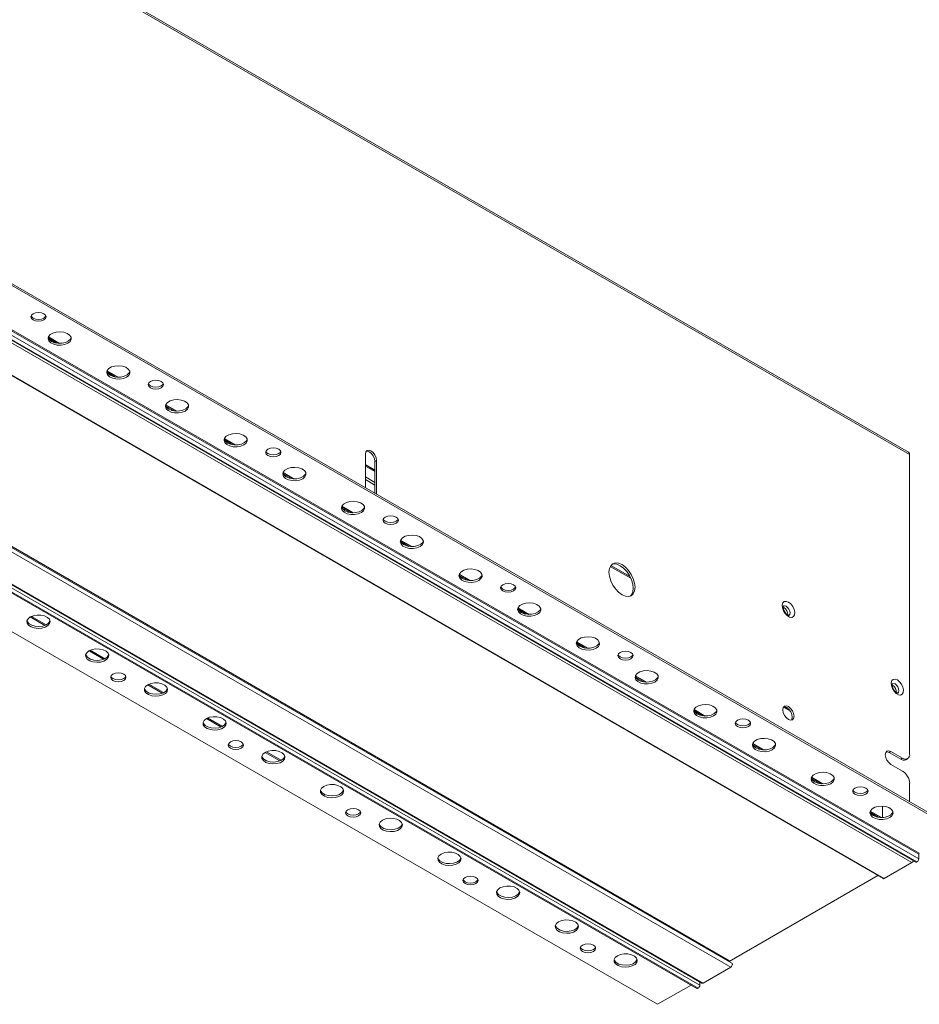
# Paper-space layout 'Sheet4' of a CAD drawing. Units: millimetres. Extents: x 11 to 430, y 2 to 275.
# Drawn here: x 342 to 369, y 160 to 190 of the extents above; entities that cross this region are included whole.
import ezdxf

# ---------------------------------------------------------------- set-up
doc = ezdxf.new("R2010")
doc.units = ezdxf.units.MM

psp = doc.layouts.new('Sheet4')

# ---------------------------------------------------------------- linework, layer by layer
at = {"color": 7, "linetype": 'Continuous', "lineweight": 15}
for p, q in [((369.137, 176.964), (286.406, 224.724)), ((286.437, 224.655), (369.168, 176.895)), ((370.607, 165.596), (287.805, 213.397)), ((370.607, 165.539), (287.805, 213.34)), ((369.237, 164.597), (286.435, 212.398)), ((286.548, 212.412), (369.35, 164.611)), ((369.388, 164.615), (286.585, 212.415)), ((369.441, 164.845), (286.639, 212.646)), ((286.639, 212.507), (369.441, 164.706)), ((286.656, 212.677), (369.458, 164.876)), ((285.567, 211.913), (368.369, 164.112)), ((368.403, 164.116), (285.601, 211.916)), ((280.98, 209.249), (363.782, 161.448)), ((363.816, 161.561), (281.014, 209.362)), ((281.067, 209.368), (363.727, 161.649)), ((279.958, 208.607), (362.76, 160.806)), ((279.995, 208.611), (362.797, 160.81)), ((280.048, 208.703), (362.85, 160.902)), ((280.112, 208.764), (362.914, 160.963)), ((280.145, 208.767), (362.948, 160.966)), ((278.775, 208.127), (361.578, 160.326)), ((352.779, 175.888), (352.779, 176.905)), ((369.168, 167.863), (369.168, 176.895)), ((353.116, 176.711), (353.063, 176.68)), ((353.063, 176.68), (353.063, 175.725)), ((353.116, 176.711), (353.116, 175.694)), ((342.688, 171.995), (343.129, 171.741)), ((344.456, 170.975), (344.897, 170.721)), ((346.224, 169.954), (346.664, 169.7)), ((347.992, 168.934), (348.432, 168.68)), ((349.759, 167.913), (350.2, 167.659)), ((368.55, 167.914), (368.603, 167.944)), ((368.903, 167.71), (368.55, 167.914)), ((368.956, 167.74), (368.603, 167.944)), ((368.903, 167.71), (368.956, 167.74)), ((369.053, 167.695), (369.106, 167.725)), ((368.603, 167.556), (368.956, 167.352)), ((369.168, 166.427), (369.168, 166.984)), ((368.355, 165.953), (368.355, 166.297)), ((369.441, 164.706), (369.441, 164.845)), ((368.403, 164.116), (369.237, 164.597)), ((368.214, 164.202), (363.728, 161.612)), ((363.782, 161.448), (362.948, 160.966)), ((363.727, 161.613), (363.727, 161.649)), ((362.585, 160.908), (361.578, 160.326)), ((362.85, 161), (362.85, 160.902))]:
    psp.add_line(p, q, dxfattribs=at)
at = {"color": 8, "linetype": 'Continuous', "lineweight": 15}
for p, q in [((343.229, 180.425), (343.552, 180.239)), ((343.552, 180.239), (343.229, 180.425)), ((343.232, 180.432), (343.567, 180.239)), ((343.482, 180.245), (343.233, 180.389)), ((344.996, 179.405), (345.32, 179.218)), ((345.321, 179.218), (344.996, 179.405)), ((344.999, 179.412), (345.336, 179.218)), ((345.251, 179.224), (344.999, 179.37)), ((346.764, 178.384), (347.087, 178.198)), ((347.087, 178.198), (346.764, 178.384)), ((346.767, 178.391), (347.102, 178.198)), ((347.018, 178.204), (346.768, 178.348)), ((348.531, 177.364), (348.856, 177.177)), ((348.856, 177.177), (348.531, 177.364)), ((348.534, 177.371), (348.871, 177.177)), ((348.787, 177.183), (348.534, 177.329)), ((353.063, 176.429), (352.779, 176.592)), ((353.063, 176.412), (352.779, 176.575)), ((352.779, 176.575), (353.063, 176.412)), ((352.779, 176.542), (353.063, 176.378)), ((350.3, 176.343), (350.623, 176.157)), ((350.623, 176.157), (350.3, 176.343)), ((350.303, 176.35), (350.638, 176.157)), ((350.553, 176.163), (350.304, 176.307)), ((353.063, 176.051), (352.779, 176.215)), ((352.779, 176.133), (353.063, 175.969)), ((352.067, 175.323), (352.392, 175.136)), ((352.392, 175.136), (352.067, 175.323)), ((352.07, 175.33), (352.407, 175.136)), ((352.323, 175.142), (352.07, 175.288)), ((353.835, 174.302), (354.158, 174.116)), ((354.158, 174.116), (353.835, 174.302)), ((353.838, 174.309), (354.173, 174.116)), ((354.089, 174.122), (353.839, 174.266)), ((360.748, 173.217), (360.172, 173.549)), ((355.603, 173.282), (355.927, 173.095)), ((355.927, 173.095), (355.603, 173.282)), ((355.605, 173.289), (355.942, 173.095)), ((355.858, 173.101), (355.606, 173.247)), ((360.153, 173.52), (360.776, 173.16)), ((357.371, 172.261), (357.694, 172.075)), ((357.694, 172.075), (357.371, 172.261)), ((357.374, 172.268), (357.709, 172.075)), ((357.624, 172.081), (357.375, 172.225)), ((342.726, 172.014), (343.168, 171.759)), ((359.138, 171.241), (359.463, 171.054)), ((359.463, 171.054), (359.138, 171.241)), ((359.141, 171.248), (359.478, 171.053)), ((359.394, 171.06), (359.141, 171.206)), ((344.494, 170.994), (344.936, 170.738)), ((346.261, 169.973), (346.704, 169.718)), ((360.906, 170.22), (361.229, 170.034)), ((361.229, 170.034), (360.906, 170.22)), ((360.909, 170.227), (361.245, 170.034)), ((361.16, 170.04), (360.91, 170.184)), ((362.674, 169.2), (362.998, 169.013)), ((362.998, 169.013), (362.674, 169.2)), ((362.676, 169.207), (363.013, 169.012)), ((362.929, 169.019), (362.677, 169.165)), ((365.369, 169.274), (365.577, 169.154)), ((365.529, 169.215), (365.405, 169.287)), ((365.405, 169.287), (365.529, 169.215)), ((348.029, 168.953), (348.472, 168.697)), ((349.797, 167.932), (350.239, 167.677)), ((364.442, 168.179), (364.765, 167.993)), ((364.765, 167.993), (364.442, 168.179)), ((364.445, 168.186), (364.78, 167.993)), ((364.695, 167.999), (364.446, 168.143)), ((366.209, 167.159), (366.534, 166.972)), ((366.534, 166.972), (366.209, 167.159)), ((366.212, 167.166), (366.549, 166.971)), ((366.465, 166.978), (366.212, 167.124)), ((367.978, 166.138), (368.3, 165.952)), ((368.3, 165.952), (367.978, 166.138)), ((367.98, 166.145), (368.316, 165.951)), ((368.231, 165.958), (367.981, 166.102))]:
    psp.add_line(p, q, dxfattribs=at)
at = {"color": 7, "linetype": 'Continuous', "lineweight": 15, "flags": 128}
for points in [[(343.097, 180.943), (343.023, 180.914), (342.935, 180.904), (342.847, 180.914), (342.772, 180.943), (342.722, 180.986), (342.705, 181.037), (342.722, 181.087), (342.772, 181.131), (342.847, 181.159), (342.935, 181.169), (343.023, 181.159), (343.097, 181.131), (343.147, 181.087), (343.165, 181.037), (343.147, 180.986), (343.097, 180.943)], [(342.772, 181), (342.722, 181.043), (342.71, 181.065)], [(343.159, 181.065), (343.147, 181.043), (343.097, 181), (343.023, 180.971), (342.935, 180.961), (342.847, 180.971), (342.772, 181)], [(343.819, 180.241), (343.725, 180.202), (343.615, 180.183), (343.499, 180.186), (343.392, 180.21), (343.304, 180.253), (343.245, 180.31), (343.222, 180.375), (343.236, 180.441), (343.286, 180.501), (343.368, 180.548), (343.471, 180.577), (343.586, 180.585), (343.698, 180.572), (343.797, 180.538), (343.872, 180.487), (343.914, 180.425), (343.919, 180.359), (343.886, 180.295), (343.819, 180.241)], [(343.324, 180.298), (343.257, 180.352), (343.225, 180.412)], [(343.918, 180.412), (343.897, 180.367), (343.838, 180.31), (343.75, 180.267), (343.643, 180.243), (343.528, 180.24), (343.417, 180.259), (343.324, 180.298)], [(345.586, 179.22), (345.492, 179.181), (345.381, 179.162), (345.266, 179.165), (345.159, 179.189), (345.071, 179.232), (345.012, 179.289), (344.988, 179.354), (345.003, 179.42), (345.053, 179.48), (345.135, 179.527), (345.238, 179.556), (345.353, 179.564), (345.465, 179.551), (345.564, 179.517), (345.639, 179.466), (345.681, 179.404), (345.685, 179.337), (345.652, 179.274), (345.586, 179.22)], [(345.091, 179.277), (345.024, 179.331), (344.992, 179.391)], [(345.685, 179.391), (345.664, 179.346), (345.605, 179.289), (345.517, 179.246), (345.41, 179.222), (345.295, 179.219), (345.184, 179.238), (345.091, 179.277)], [(346.633, 178.902), (346.558, 178.873), (346.47, 178.863), (346.382, 178.873), (346.308, 178.902), (346.258, 178.945), (346.24, 178.996), (346.258, 179.046), (346.308, 179.09), (346.382, 179.118), (346.47, 179.128), (346.558, 179.118), (346.633, 179.09), (346.683, 179.046), (346.7, 178.996), (346.683, 178.945), (346.633, 178.902)], [(346.308, 178.959), (346.258, 179.002), (346.246, 179.024)], [(346.695, 179.024), (346.683, 179.002), (346.633, 178.959), (346.558, 178.93), (346.47, 178.92), (346.382, 178.93), (346.308, 178.959)], [(347.354, 178.2), (347.26, 178.161), (347.15, 178.142), (347.035, 178.145), (346.928, 178.169), (346.84, 178.212), (346.781, 178.269), (346.757, 178.334), (346.771, 178.4), (346.822, 178.46), (346.903, 178.507), (347.007, 178.536), (347.121, 178.544), (347.234, 178.531), (347.333, 178.497), (347.407, 178.446), (347.449, 178.384), (347.454, 178.317), (347.421, 178.254), (347.354, 178.2)], [(346.859, 178.257), (346.792, 178.311), (346.76, 178.371)], [(347.453, 178.371), (347.433, 178.326), (347.374, 178.269), (347.286, 178.226), (347.179, 178.202), (347.063, 178.199), (346.953, 178.218), (346.859, 178.257)], [(349.121, 177.179), (349.027, 177.14), (348.917, 177.121), (348.802, 177.124), (348.694, 177.148), (348.606, 177.191), (348.548, 177.248), (348.524, 177.313), (348.538, 177.379), (348.589, 177.439), (348.67, 177.486), (348.774, 177.515), (348.888, 177.523), (349.001, 177.51), (349.1, 177.476), (349.174, 177.425), (349.216, 177.363), (349.221, 177.296), (349.188, 177.233), (349.121, 177.179)], [(348.626, 177.236), (348.559, 177.29), (348.527, 177.35)], [(349.22, 177.35), (349.2, 177.305), (349.141, 177.248), (349.053, 177.205), (348.945, 177.181), (348.83, 177.178), (348.72, 177.197), (348.626, 177.236)], [(350.169, 176.861), (350.094, 176.832), (350.006, 176.822), (349.918, 176.832), (349.843, 176.861), (349.793, 176.904), (349.776, 176.955), (349.793, 177.005), (349.843, 177.048), (349.918, 177.077), (350.006, 177.087), (350.094, 177.077), (350.169, 177.048), (350.218, 177.005), (350.236, 176.955), (350.218, 176.904), (350.169, 176.861)], [(349.843, 176.918), (349.793, 176.961), (349.781, 176.983)], [(350.23, 176.983), (350.218, 176.961), (350.169, 176.918), (350.094, 176.889), (350.006, 176.879), (349.918, 176.889), (349.843, 176.918)], [(352.779, 176.905), (352.792, 176.972), (352.828, 177.014), (352.883, 177.025), (352.947, 177.002), (353.012, 176.95), (353.066, 176.877), (353.103, 176.793), (353.116, 176.711)], [(352.805, 176.994), (352.83, 176.994), (352.894, 176.972), (352.959, 176.92), (353.013, 176.846), (353.05, 176.762), (353.063, 176.68)], [(350.89, 176.159), (350.796, 176.12), (350.686, 176.101), (350.57, 176.104), (350.463, 176.128), (350.375, 176.171), (350.316, 176.228), (350.293, 176.293), (350.307, 176.359), (350.357, 176.419), (350.439, 176.466), (350.542, 176.495), (350.657, 176.503), (350.77, 176.49), (350.868, 176.456), (350.943, 176.405), (350.985, 176.343), (350.99, 176.276), (350.957, 176.213), (350.89, 176.159)], [(350.395, 176.216), (350.328, 176.27), (350.296, 176.33)], [(350.989, 176.33), (350.968, 176.285), (350.909, 176.228), (350.821, 176.185), (350.714, 176.161), (350.599, 176.158), (350.489, 176.177), (350.395, 176.216)], [(352.657, 175.138), (352.563, 175.099), (352.452, 175.08), (352.337, 175.083), (352.23, 175.107), (352.142, 175.15), (352.083, 175.207), (352.059, 175.272), (352.074, 175.338), (352.124, 175.398), (352.206, 175.445), (352.309, 175.474), (352.424, 175.482), (352.536, 175.469), (352.635, 175.435), (352.71, 175.384), (352.752, 175.322), (352.756, 175.255), (352.724, 175.192), (352.657, 175.138)], [(352.162, 175.195), (352.095, 175.249), (352.063, 175.309)], [(352.756, 175.309), (352.735, 175.264), (352.676, 175.207), (352.588, 175.164), (352.481, 175.14), (352.366, 175.137), (352.255, 175.156), (352.162, 175.195)], [(353.704, 174.82), (353.629, 174.791), (353.541, 174.781), (353.453, 174.791), (353.379, 174.82), (353.329, 174.863), (353.311, 174.914), (353.329, 174.964), (353.379, 175.007), (353.453, 175.036), (353.541, 175.046), (353.629, 175.036), (353.704, 175.007), (353.754, 174.964), (353.771, 174.914), (353.754, 174.863), (353.704, 174.82)], [(353.379, 174.877), (353.329, 174.92), (353.317, 174.942)], [(353.766, 174.942), (353.754, 174.92), (353.704, 174.877), (353.629, 174.848), (353.541, 174.838), (353.453, 174.848), (353.379, 174.877)], [(354.425, 174.118), (354.332, 174.079), (354.221, 174.06), (354.106, 174.063), (353.999, 174.087), (353.911, 174.13), (353.852, 174.187), (353.828, 174.252), (353.842, 174.318), (353.893, 174.378), (353.974, 174.425), (354.078, 174.454), (354.192, 174.462), (354.305, 174.449), (354.404, 174.415), (354.478, 174.364), (354.52, 174.302), (354.525, 174.235), (354.492, 174.172), (354.425, 174.118)], [(353.93, 174.175), (353.863, 174.229), (353.831, 174.289)], [(354.524, 174.289), (354.504, 174.244), (354.445, 174.187), (354.357, 174.144), (354.25, 174.12), (354.135, 174.117), (354.024, 174.136), (353.93, 174.175)], [(360.506, 173.572), (360.405, 173.615), (360.31, 173.624), (360.229, 173.599), (360.166, 173.541), (360.127, 173.454), (360.114, 173.345), (360.127, 173.22), (360.166, 173.088), (360.229, 172.958), (360.31, 172.839), (360.405, 172.739), (360.506, 172.664), (360.608, 172.621), (360.703, 172.612), (360.784, 172.637), (360.847, 172.695), (360.886, 172.782), (360.899, 172.891), (360.886, 173.016), (360.847, 173.148), (360.784, 173.278), (360.703, 173.397), (360.608, 173.497), (360.506, 173.572)], [(360.756, 172.624), (360.794, 172.664), (360.833, 172.751), (360.846, 172.861), (360.833, 172.986), (360.794, 173.118), (360.731, 173.248), (360.65, 173.367), (360.555, 173.467), (360.453, 173.541), (360.352, 173.584), (360.257, 173.594), (360.203, 173.582)], [(356.192, 173.097), (356.098, 173.058), (355.988, 173.039), (355.873, 173.042), (355.765, 173.066), (355.678, 173.109), (355.619, 173.166), (355.595, 173.231), (355.609, 173.297), (355.66, 173.357), (355.741, 173.404), (355.845, 173.433), (355.959, 173.441), (356.072, 173.428), (356.171, 173.394), (356.245, 173.343), (356.287, 173.281), (356.292, 173.214), (356.259, 173.151), (356.192, 173.097)], [(355.697, 173.154), (355.63, 173.208), (355.598, 173.268)], [(356.291, 173.268), (356.271, 173.223), (356.212, 173.166), (356.124, 173.123), (356.016, 173.099), (355.901, 173.096), (355.791, 173.115), (355.697, 173.154)], [(357.24, 172.779), (357.165, 172.75), (357.077, 172.74), (356.989, 172.75), (356.914, 172.779), (356.864, 172.822), (356.847, 172.873), (356.864, 172.923), (356.914, 172.966), (356.989, 172.995), (357.077, 173.005), (357.165, 172.995), (357.24, 172.966), (357.289, 172.923), (357.307, 172.873), (357.289, 172.822), (357.24, 172.779)], [(356.914, 172.836), (356.864, 172.879), (356.852, 172.901)], [(357.302, 172.901), (357.289, 172.879), (357.24, 172.836), (357.165, 172.807), (357.077, 172.797), (356.989, 172.807), (356.914, 172.836)], [(357.961, 172.077), (357.867, 172.038), (357.757, 172.019), (357.642, 172.022), (357.534, 172.046), (357.446, 172.089), (357.387, 172.146), (357.364, 172.211), (357.378, 172.277), (357.428, 172.337), (357.51, 172.384), (357.613, 172.413), (357.728, 172.421), (357.841, 172.408), (357.94, 172.374), (358.014, 172.323), (358.056, 172.261), (358.061, 172.194), (358.028, 172.131), (357.961, 172.077)], [(365.52, 172.441), (365.452, 172.465), (365.394, 172.457), (365.352, 172.418), (365.333, 172.352), (365.34, 172.269), (365.37, 172.18), (365.421, 172.097), (365.485, 172.032), (365.554, 171.992), (365.618, 171.983), (365.669, 172.008), (365.7, 172.061), (365.706, 172.137), (365.688, 172.224), (365.646, 172.311), (365.587, 172.387), (365.52, 172.441)], [(342.688, 171.995), (342.782, 172.034), (342.892, 172.053), (343.008, 172.05), (343.115, 172.026), (343.203, 171.983), (343.262, 171.926), (343.285, 171.861), (343.271, 171.795), (343.221, 171.735), (343.139, 171.688), (343.036, 171.659), (342.921, 171.651), (342.809, 171.664), (342.71, 171.698), (342.635, 171.749), (342.593, 171.811), (342.588, 171.878), (342.621, 171.941), (342.688, 171.995)], [(357.466, 172.134), (357.399, 172.188), (357.367, 172.248)], [(358.06, 172.248), (358.039, 172.203), (357.98, 172.146), (357.893, 172.103), (357.785, 172.079), (357.67, 172.076), (357.56, 172.095), (357.466, 172.134)], [(343.282, 171.881), (343.278, 171.868), (343.236, 171.806), (343.162, 171.756), (343.063, 171.722), (342.95, 171.708), (342.836, 171.716), (342.732, 171.745), (342.651, 171.792), (342.6, 171.852), (342.589, 171.881)], [(359.728, 171.056), (359.634, 171.017), (359.523, 170.998), (359.408, 171.001), (359.301, 171.025), (359.213, 171.068), (359.154, 171.125), (359.13, 171.19), (359.145, 171.256), (359.195, 171.316), (359.277, 171.363), (359.38, 171.392), (359.495, 171.4), (359.607, 171.387), (359.706, 171.353), (359.781, 171.302), (359.823, 171.24), (359.827, 171.173), (359.795, 171.11), (359.728, 171.056)], [(359.233, 171.113), (359.166, 171.167), (359.134, 171.227)], [(359.827, 171.227), (359.806, 171.182), (359.747, 171.125), (359.659, 171.082), (359.552, 171.058), (359.437, 171.055), (359.326, 171.074), (359.233, 171.113)], [(344.455, 170.974), (344.549, 171.013), (344.659, 171.032), (344.774, 171.029), (344.882, 171.005), (344.97, 170.962), (345.029, 170.905), (345.052, 170.84), (345.038, 170.774), (344.987, 170.714), (344.906, 170.667), (344.802, 170.638), (344.688, 170.63), (344.575, 170.643), (344.476, 170.677), (344.402, 170.728), (344.36, 170.79), (344.355, 170.857), (344.388, 170.92), (344.455, 170.974)], [(360.775, 170.738), (360.7, 170.709), (360.612, 170.699), (360.524, 170.709), (360.45, 170.738), (360.4, 170.781), (360.382, 170.832), (360.4, 170.882), (360.45, 170.925), (360.524, 170.954), (360.612, 170.964), (360.7, 170.954), (360.775, 170.925), (360.825, 170.882), (360.842, 170.832), (360.825, 170.781), (360.775, 170.738)], [(345.049, 170.86), (345.045, 170.847), (345.003, 170.785), (344.929, 170.735), (344.83, 170.7), (344.717, 170.687), (344.603, 170.695), (344.499, 170.724), (344.418, 170.771), (344.367, 170.831), (344.356, 170.86)], [(360.45, 170.795), (360.4, 170.838), (360.388, 170.86)], [(360.837, 170.86), (360.825, 170.838), (360.775, 170.795), (360.7, 170.766), (360.612, 170.756), (360.524, 170.766), (360.45, 170.795)], [(345.176, 170.272), (345.251, 170.301), (345.339, 170.311), (345.427, 170.301), (345.502, 170.272), (345.551, 170.229), (345.569, 170.178), (345.551, 170.128), (345.502, 170.085), (345.427, 170.056), (345.339, 170.046), (345.251, 170.056), (345.176, 170.085), (345.126, 170.128), (345.109, 170.178), (345.126, 170.229), (345.176, 170.272)], [(361.496, 170.036), (361.403, 169.997), (361.292, 169.978), (361.177, 169.981), (361.07, 170.005), (360.982, 170.048), (360.923, 170.105), (360.899, 170.17), (360.913, 170.236), (360.964, 170.296), (361.046, 170.343), (361.149, 170.372), (361.263, 170.38), (361.376, 170.367), (361.475, 170.333), (361.55, 170.282), (361.591, 170.22), (361.596, 170.153), (361.563, 170.09), (361.496, 170.036)], [(345.564, 170.207), (345.551, 170.185), (345.502, 170.142), (345.427, 170.113), (345.339, 170.103), (345.251, 170.113), (345.176, 170.142), (345.126, 170.185), (345.114, 170.207)], [(346.224, 169.954), (346.318, 169.993), (346.428, 170.012), (346.543, 170.009), (346.65, 169.985), (346.738, 169.942), (346.797, 169.885), (346.821, 169.82), (346.807, 169.754), (346.756, 169.694), (346.675, 169.647), (346.571, 169.618), (346.457, 169.61), (346.344, 169.623), (346.245, 169.657), (346.171, 169.708), (346.129, 169.77), (346.124, 169.837), (346.157, 169.9), (346.224, 169.954)], [(361.001, 170.093), (360.934, 170.147), (360.902, 170.207)], [(361.595, 170.207), (361.575, 170.162), (361.516, 170.105), (361.428, 170.062), (361.321, 170.038), (361.206, 170.035), (361.095, 170.054), (361.001, 170.093)], [(368.797, 170.1), (368.73, 170.124), (368.671, 170.116), (368.63, 170.077), (368.611, 170.011), (368.617, 169.928), (368.648, 169.839), (368.699, 169.756), (368.763, 169.69), (368.832, 169.651), (368.896, 169.642), (368.947, 169.667), (368.977, 169.72), (368.984, 169.796), (368.965, 169.883), (368.923, 169.97), (368.865, 170.046), (368.797, 170.1)], [(346.818, 169.84), (346.814, 169.827), (346.772, 169.765), (346.697, 169.715), (346.599, 169.68), (346.486, 169.667), (346.371, 169.675), (346.268, 169.704), (346.186, 169.751), (346.136, 169.811), (346.125, 169.84)], [(363.263, 169.014), (363.169, 168.976), (363.059, 168.957), (362.944, 168.96), (362.837, 168.984), (362.749, 169.027), (362.69, 169.084), (362.666, 169.149), (362.68, 169.215), (362.731, 169.275), (362.812, 169.322), (362.916, 169.351), (363.03, 169.359), (363.143, 169.346), (363.242, 169.312), (363.316, 169.261), (363.358, 169.199), (363.363, 169.132), (363.33, 169.069), (363.263, 169.014)], [(362.768, 169.072), (362.701, 169.126), (362.669, 169.186)], [(363.362, 169.186), (363.342, 169.141), (363.283, 169.084), (363.195, 169.041), (363.088, 169.017), (362.972, 169.014), (362.862, 169.033), (362.768, 169.072)], [(365.352, 169.198), (365.364, 169.265), (365.401, 169.307), (365.455, 169.318), (365.52, 169.295), (365.584, 169.243), (365.639, 169.17), (365.675, 169.086), (365.688, 169.004), (365.675, 168.937), (365.639, 168.895), (365.584, 168.884), (365.52, 168.907), (365.455, 168.959), (365.401, 169.032), (365.364, 169.117), (365.352, 169.198)], [(365.377, 169.287), (365.402, 169.287), (365.467, 169.265), (365.531, 169.213), (365.586, 169.139), (365.622, 169.055), (365.635, 168.973), (365.622, 168.906), (365.609, 168.885)], [(347.991, 168.933), (348.084, 168.972), (348.195, 168.991), (348.31, 168.988), (348.417, 168.964), (348.505, 168.921), (348.564, 168.864), (348.588, 168.799), (348.574, 168.733), (348.523, 168.673), (348.441, 168.626), (348.338, 168.597), (348.224, 168.589), (348.111, 168.602), (348.012, 168.636), (347.937, 168.687), (347.896, 168.749), (347.891, 168.816), (347.924, 168.879), (347.991, 168.933)], [(348.585, 168.819), (348.581, 168.806), (348.539, 168.744), (348.464, 168.693), (348.365, 168.659), (348.253, 168.646), (348.138, 168.654), (348.035, 168.683), (347.953, 168.73), (347.903, 168.79), (347.892, 168.819)], [(364.311, 168.697), (364.236, 168.668), (364.148, 168.658), (364.06, 168.668), (363.985, 168.697), (363.936, 168.74), (363.918, 168.791), (363.936, 168.841), (363.985, 168.884), (364.06, 168.913), (364.148, 168.923), (364.236, 168.913), (364.311, 168.884), (364.361, 168.841), (364.378, 168.791), (364.361, 168.74), (364.311, 168.697)], [(363.985, 168.754), (363.936, 168.797), (363.923, 168.819)], [(364.373, 168.819), (364.361, 168.797), (364.311, 168.754), (364.236, 168.725), (364.148, 168.715), (364.06, 168.725), (363.985, 168.754)], [(348.712, 168.231), (348.786, 168.26), (348.875, 168.27), (348.963, 168.26), (349.037, 168.231), (349.087, 168.188), (349.105, 168.137), (349.087, 168.087), (349.037, 168.044), (348.963, 168.015), (348.875, 168.005), (348.786, 168.015), (348.712, 168.044), (348.662, 168.087), (348.645, 168.137), (348.662, 168.188), (348.712, 168.231)], [(365.032, 167.995), (364.938, 167.956), (364.828, 167.937), (364.713, 167.94), (364.605, 167.964), (364.517, 168.007), (364.458, 168.064), (364.435, 168.129), (364.449, 168.195), (364.5, 168.255), (364.581, 168.302), (364.685, 168.331), (364.799, 168.339), (364.912, 168.326), (365.011, 168.292), (365.085, 168.241), (365.127, 168.179), (365.132, 168.112), (365.099, 168.049), (365.032, 167.995)], [(349.099, 168.166), (349.087, 168.144), (349.037, 168.101), (348.963, 168.072), (348.875, 168.062), (348.786, 168.072), (348.712, 168.101), (348.662, 168.144), (348.65, 168.166)], [(349.759, 167.913), (349.853, 167.952), (349.964, 167.971), (350.079, 167.968), (350.186, 167.944), (350.274, 167.901), (350.333, 167.844), (350.357, 167.779), (350.342, 167.713), (350.292, 167.653), (350.21, 167.606), (350.107, 167.577), (349.992, 167.569), (349.88, 167.582), (349.781, 167.616), (349.706, 167.667), (349.664, 167.729), (349.66, 167.796), (349.692, 167.859), (349.759, 167.913)], [(364.537, 168.052), (364.47, 168.106), (364.438, 168.166)], [(365.131, 168.166), (365.11, 168.121), (365.051, 168.064), (364.964, 168.021), (364.856, 167.997), (364.741, 167.994), (364.631, 168.013), (364.537, 168.052)], [(368.603, 167.944), (368.538, 167.967), (368.484, 167.956), (368.447, 167.914), (368.434, 167.847), (368.447, 167.765), (368.484, 167.681), (368.538, 167.608), (368.603, 167.556)], [(368.55, 167.914), (368.485, 167.936), (368.46, 167.936)], [(350.353, 167.799), (350.349, 167.786), (350.307, 167.724), (350.233, 167.674), (350.134, 167.639), (350.021, 167.626), (349.907, 167.634), (349.803, 167.663), (349.722, 167.71), (349.671, 167.77), (349.66, 167.799)], [(366.799, 166.973), (366.705, 166.935), (366.595, 166.916), (366.479, 166.919), (366.372, 166.943), (366.284, 166.986), (366.225, 167.043), (366.202, 167.108), (366.216, 167.174), (366.266, 167.234), (366.348, 167.281), (366.451, 167.31), (366.566, 167.318), (366.678, 167.305), (366.777, 167.271), (366.852, 167.22), (366.894, 167.158), (366.899, 167.091), (366.866, 167.028), (366.799, 166.973)], [(366.304, 167.031), (366.237, 167.085), (366.205, 167.145)], [(366.898, 167.145), (366.877, 167.1), (366.818, 167.043), (366.73, 167), (366.623, 166.976), (366.508, 166.973), (366.398, 166.992), (366.304, 167.031)], [(351.526, 166.892), (351.62, 166.931), (351.73, 166.95), (351.845, 166.947), (351.953, 166.923), (352.041, 166.88), (352.1, 166.823), (352.123, 166.758), (352.109, 166.692), (352.058, 166.632), (351.977, 166.585), (351.874, 166.556), (351.759, 166.548), (351.646, 166.561), (351.547, 166.595), (351.473, 166.646), (351.431, 166.708), (351.426, 166.774), (351.459, 166.838), (351.526, 166.892)], [(352.12, 166.778), (352.116, 166.765), (352.074, 166.703), (352, 166.652), (351.901, 166.618), (351.788, 166.605), (351.674, 166.613), (351.57, 166.642), (351.489, 166.689), (351.438, 166.749), (351.427, 166.778)], [(367.846, 166.656), (367.772, 166.627), (367.684, 166.617), (367.596, 166.627), (367.521, 166.656), (367.471, 166.699), (367.454, 166.749), (367.471, 166.8), (367.521, 166.843), (367.596, 166.872), (367.684, 166.882), (367.772, 166.872), (367.846, 166.843), (367.896, 166.8), (367.914, 166.749), (367.896, 166.699), (367.846, 166.656)], [(367.521, 166.713), (367.471, 166.756), (367.459, 166.778)], [(367.908, 166.778), (367.896, 166.756), (367.846, 166.713), (367.772, 166.684), (367.684, 166.674), (367.596, 166.684), (367.521, 166.713)], [(352.247, 166.19), (352.322, 166.219), (352.41, 166.229), (352.498, 166.219), (352.573, 166.19), (352.623, 166.147), (352.64, 166.096), (352.623, 166.046), (352.573, 166.002), (352.498, 165.974), (352.41, 165.964), (352.322, 165.974), (352.247, 166.002), (352.198, 166.046), (352.18, 166.096), (352.198, 166.147), (352.247, 166.19)], [(352.635, 166.125), (352.623, 166.103), (352.573, 166.06), (352.498, 166.031), (352.41, 166.021), (352.322, 166.031), (352.247, 166.06), (352.198, 166.103), (352.185, 166.125)], [(368.567, 165.953), (368.474, 165.915), (368.363, 165.896), (368.248, 165.899), (368.141, 165.923), (368.053, 165.966), (367.994, 166.023), (367.97, 166.088), (367.984, 166.154), (368.035, 166.214), (368.117, 166.261), (368.22, 166.29), (368.334, 166.298), (368.447, 166.285), (368.546, 166.251), (368.621, 166.2), (368.662, 166.138), (368.667, 166.071), (368.634, 166.008), (368.567, 165.953)], [(368.072, 166.011), (368.006, 166.065), (367.973, 166.125)], [(368.666, 166.125), (368.646, 166.08), (368.587, 166.023), (368.499, 165.98), (368.392, 165.956), (368.277, 165.953), (368.166, 165.972), (368.072, 166.011)], [(353.295, 165.872), (353.389, 165.911), (353.499, 165.93), (353.614, 165.927), (353.722, 165.903), (353.809, 165.86), (353.868, 165.803), (353.892, 165.738), (353.878, 165.672), (353.827, 165.612), (353.746, 165.565), (353.642, 165.536), (353.528, 165.528), (353.415, 165.541), (353.316, 165.575), (353.242, 165.626), (353.2, 165.688), (353.195, 165.755), (353.228, 165.818), (353.295, 165.872)], [(353.889, 165.758), (353.885, 165.745), (353.843, 165.683), (353.769, 165.633), (353.67, 165.598), (353.557, 165.585), (353.442, 165.593), (353.339, 165.622), (353.258, 165.669), (353.207, 165.729), (353.196, 165.758)], [(355.062, 164.851), (355.155, 164.89), (355.266, 164.909), (355.381, 164.906), (355.488, 164.882), (355.576, 164.839), (355.635, 164.782), (355.659, 164.717), (355.645, 164.651), (355.594, 164.591), (355.513, 164.544), (355.409, 164.515), (355.295, 164.507), (355.182, 164.52), (355.083, 164.554), (355.009, 164.605), (354.967, 164.667), (354.962, 164.733), (354.995, 164.797), (355.062, 164.851)], [(355.656, 164.737), (355.652, 164.724), (355.61, 164.662), (355.535, 164.611), (355.436, 164.577), (355.324, 164.564), (355.209, 164.572), (355.106, 164.601), (355.024, 164.648), (354.974, 164.708), (354.963, 164.737)], [(355.783, 164.149), (355.858, 164.178), (355.946, 164.188), (356.034, 164.178), (356.108, 164.149), (356.158, 164.106), (356.176, 164.055), (356.158, 164.005), (356.108, 163.961), (356.034, 163.933), (355.946, 163.923), (355.858, 163.933), (355.783, 163.961), (355.733, 164.005), (355.716, 164.055), (355.733, 164.106), (355.783, 164.149)], [(356.17, 164.084), (356.158, 164.062), (356.108, 164.019), (356.034, 163.99), (355.946, 163.98), (355.858, 163.99), (355.783, 164.019), (355.733, 164.062), (355.721, 164.084)], [(368.369, 164.112), (368.385, 164.109), (368.403, 164.116)], [(356.83, 163.831), (356.924, 163.87), (357.035, 163.889), (357.15, 163.886), (357.257, 163.862), (357.345, 163.819), (357.404, 163.762), (357.428, 163.697), (357.413, 163.631), (357.363, 163.571), (357.281, 163.524), (357.178, 163.495), (357.063, 163.487), (356.951, 163.5), (356.852, 163.534), (356.777, 163.585), (356.735, 163.647), (356.731, 163.714), (356.763, 163.777), (356.83, 163.831)], [(357.424, 163.717), (357.42, 163.704), (357.379, 163.642), (357.304, 163.591), (357.205, 163.557), (357.092, 163.544), (356.978, 163.552), (356.875, 163.581), (356.793, 163.628), (356.742, 163.688), (356.731, 163.717)], [(358.597, 162.81), (358.691, 162.849), (358.801, 162.868), (358.917, 162.865), (359.024, 162.841), (359.112, 162.798), (359.171, 162.741), (359.194, 162.676), (359.18, 162.61), (359.13, 162.55), (359.048, 162.503), (358.945, 162.474), (358.83, 162.466), (358.717, 162.479), (358.619, 162.513), (358.544, 162.564), (358.502, 162.626), (358.497, 162.692), (358.53, 162.756), (358.597, 162.81)], [(359.191, 162.696), (359.187, 162.683), (359.145, 162.621), (359.071, 162.57), (358.972, 162.536), (358.859, 162.523), (358.745, 162.531), (358.641, 162.56), (358.56, 162.607), (358.509, 162.667), (358.498, 162.696)], [(359.318, 162.108), (359.393, 162.137), (359.481, 162.147), (359.569, 162.137), (359.644, 162.108), (359.694, 162.065), (359.711, 162.014), (359.694, 161.964), (359.644, 161.92), (359.569, 161.892), (359.481, 161.882), (359.393, 161.892), (359.318, 161.92), (359.269, 161.964), (359.251, 162.014), (359.269, 162.065), (359.318, 162.108)], [(359.706, 162.043), (359.694, 162.021), (359.644, 161.978), (359.569, 161.949), (359.481, 161.939), (359.393, 161.949), (359.318, 161.978), (359.269, 162.021), (359.257, 162.043)], [(360.366, 161.79), (360.46, 161.829), (360.57, 161.848), (360.685, 161.845), (360.793, 161.821), (360.881, 161.778), (360.939, 161.721), (360.963, 161.656), (360.949, 161.59), (360.898, 161.53), (360.817, 161.483), (360.713, 161.454), (360.599, 161.446), (360.486, 161.459), (360.387, 161.493), (360.313, 161.544), (360.271, 161.606), (360.266, 161.672), (360.299, 161.736), (360.366, 161.79)], [(360.96, 161.676), (360.956, 161.663), (360.914, 161.601), (360.84, 161.55), (360.741, 161.516), (360.628, 161.503), (360.514, 161.511), (360.41, 161.54), (360.329, 161.587), (360.278, 161.647), (360.267, 161.676)], [(363.816, 161.561), (363.816, 161.561), (363.826, 161.55), (363.83, 161.531), (363.826, 161.507), (363.816, 161.484), (363.8, 161.463), (363.782, 161.448)], [(362.948, 160.966), (362.929, 160.96), (362.914, 160.963)]]:
    psp.add_lwpolyline(points, dxfattribs=at)
at = {"color": 8, "linetype": 'Continuous', "lineweight": 15, "flags": 128}
for points in [[(365.449, 172.318), (365.404, 172.334), (365.367, 172.327)], [(365.531, 172.041), (365.532, 172.041), (365.557, 172.07), (365.566, 172.116), (365.557, 172.173), (365.532, 172.231), (365.494, 172.282), (365.449, 172.318)], [(368.727, 169.977), (368.682, 169.993), (368.645, 169.986)], [(368.809, 169.699), (368.809, 169.7), (368.834, 169.729), (368.843, 169.775), (368.834, 169.832), (368.809, 169.89), (368.771, 169.941), (368.727, 169.977)]]:
    psp.add_lwpolyline(points, dxfattribs=at)
at = {"color": 7, "linetype": 'Continuous', "lineweight": 15}
for centre, radius, start, end in [((369.097, 176.904), 0.0719, 352.7442, 55.9436), ((365.253, 172.071), 0.242, 356.7879, 58.6378), ((368.53, 169.73), 0.242, 356.7879, 58.6378), ((368.991, 167.832), 0.151, 234.3824, 294.3071), ((369.039, 167.842), 0.131, 230.7967, 9.214), ((368.708, 166.963), 0.461, 2.6055, 57.3945), ((369.18, 164.685), 0.105, 302.8843, 341.1122), ((369.326, 164.712), 0.115, 302.6055, 357.3945), ((369.479, 164.843), 0.0384, 122.6055, 177.3945), ((369.366, 164.645), 0.0377, 245.6929, 305.6176), ((362.775, 160.841), 0.0377, 245.6929, 305.6176), ((362.735, 160.907), 0.115, 302.6055, 357.3945)]:
    psp.add_arc(centre, radius, start, end, dxfattribs=at)
for points in [[(365.534, 172.042), (365.534, 172.042), (365.535, 172.042), (365.526, 172.041), (365.498, 172.053), (365.462, 172.079), (365.424, 172.122), (365.391, 172.176), (365.369, 172.233), (365.361, 172.281), (365.362, 172.315), (365.369, 172.328), (365.368, 172.327), (365.368, 172.327)], [(368.811, 169.7), (368.811, 169.7), (368.813, 169.701), (368.804, 169.7), (368.775, 169.712), (368.74, 169.738), (368.702, 169.781), (368.668, 169.835), (368.646, 169.892), (368.638, 169.94), (368.64, 169.974), (368.646, 169.987), (368.645, 169.986), (368.645, 169.986)]]:
    psp.add_open_spline(points, degree=3, knots=[0, 0, 0, 0, 0.010309, 0.12162, 0.216644, 0.31669, 0.424098, 0.538794, 0.656085, 0.758571, 0.853633, 0.954428, 1, 1, 1, 1], dxfattribs=at)

doc.saveas('drawing.dxf')
